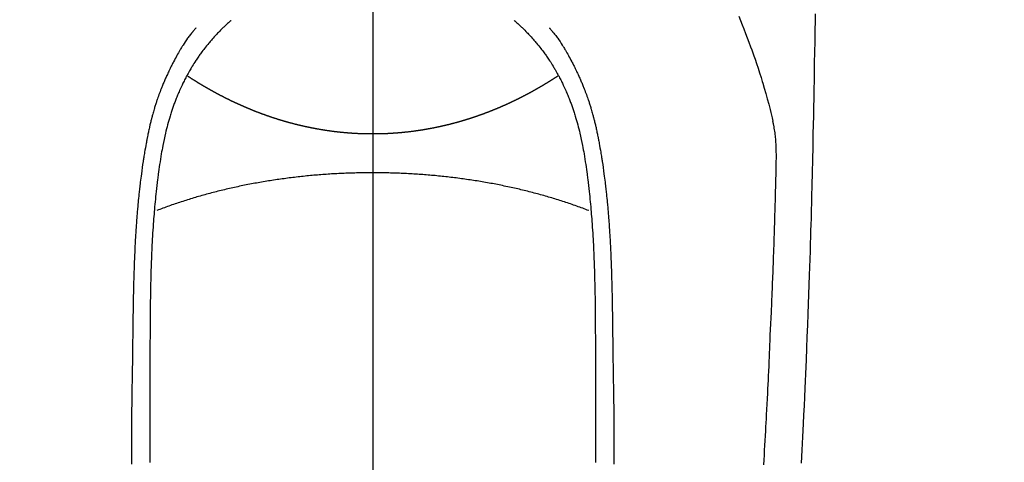
# Model space of a CAD drawing. Extents: x 55896 to 82369, y -11033 to -2163.
# Drawn here: x 73482 to 73535, y -4133 to -4109 of the extents above; entities that cross this region are included whole.
import ezdxf

# ---------------------------------------------------------------- set-up
doc = ezdxf.new("R2010")
doc.units = 0
doc.header["$LTSCALE"] = 50
doc.header["$MEASUREMENT"] = 0
doc.linetypes.add('CENTER', pattern=[2, 1.25, -0.25, 0.25, -0.25])
doc.linetypes.add('CENTER2', pattern=[1.125, 0.75, -0.125, 0.125, -0.125])
doc.layers.get('0').update_dxf_attribs({"linetype": 'CONTINUOUS'})
for name, color, linetype in [('150-機器', 8, 'CONTINUOUS'), ('160-文字', 254, 'CONTINUOUS'), ('166-寸法B', 11, 'CONTINUOUS')]:
    doc.layers.add(name, color=color, linetype=linetype)
doc.styles.add('KH001', font='txt')
doc.dimstyles.new('KH1xx030', dxfattribs={"dimscale": 30, "dimtxt": 2, "dimasz": 0.6, "dimexe": 0.3, "dimexo": 1.2, "dimgap": 0.5, "dimtad": 3, "dimdec": 1, "dimdsep": 46, "dimlunit": 6, "dimtxsty": 'KH001', "dimblk": 'DOT', "dimcen": 1, "dimdle": 1, "dimclrd": 256, "dimclre": 256, "dimclrt": 256, "dimadec": 0, "dimazin": 0, "dimtfac": 1, "dimtdec": 1, "dimtix": 1, "dimtmove": 2, "dimatfit": 3, "dimldrblk": 'CLOSEDBLANK', "dimfxl": 1, "dimtolj": 1, "dimtzin": 0, "dimlwd": -1, "dimlwe": -1, "dimarcsym": 0})

# ---------------------------------------------------------------- blocks, each defined once
blk = doc.blocks.new('F402_H')
at = {"layer": '150-機器', "color": 161, "linetype": 'CENTER2'}
blk.add_line((0, 136.026), (0, -355.416), dxfattribs=at)
at = {"layer": '150-機器', "color": 13, "linetype": 'Continuous'}
for points in [[(23.958, -28.834), (23.952, -29.195), (23.943, -29.768), (23.933, -30.341), (23.924, -30.914), (23.914, -31.486), (23.905, -31.966), (23.897, -32.445), (23.888, -32.925), (23.879, -33.404), (23.87, -33.886), (23.861, -34.367), (23.851, -34.849), (23.841, -35.33), (23.824, -36.034), (23.806, -36.737), (23.789, -37.44), (23.773, -38.144), (23.77, -38.329), (23.766, -38.515), (23.763, -38.7), (23.759, -38.886), (23.754, -39.143), (23.748, -39.401), (23.741, -39.659), (23.734, -39.916), (23.725, -40.253), (23.715, -40.59), (23.705, -40.927), (23.694, -41.265), (23.681, -41.696), (23.667, -42.127), (23.652, -42.559), (23.638, -42.99), (23.619, -43.513), (23.601, -44.037), (23.582, -44.56), (23.563, -45.083), (23.54, -45.706), (23.517, -46.328), (23.493, -46.95), (23.468, -47.572), (23.452, -47.957), (23.435, -48.342), (23.418, -48.728), (23.4, -49.113), (23.378, -49.594), (23.355, -50.076), (23.332, -50.557), (23.308, -51.039), (23.271, -51.752), (23.232, -52.465), (23.193, -53.178)], [(19.818, -28.975), (19.911, -29.202), (20.003, -29.429), (20.093, -29.657), (20.188, -29.897), (20.282, -30.137), (20.374, -30.377), (20.465, -30.618), (20.526, -30.785), (20.587, -30.953), (20.646, -31.121), (20.704, -31.289), (20.789, -31.538), (20.872, -31.788), (20.952, -32.039), (21.031, -32.29), (21.053, -32.365), (21.076, -32.439), (21.098, -32.513), (21.12, -32.588), (21.204, -32.873), (21.286, -33.158), (21.366, -33.444), (21.444, -33.731), (21.484, -33.879), (21.524, -34.029), (21.562, -34.178), (21.598, -34.328), (21.616, -34.404), (21.633, -34.479), (21.65, -34.555), (21.667, -34.631)], [(-7.668, -29.198), (-7.683, -29.211), (-7.699, -29.225), (-7.714, -29.239), (-7.73, -29.253), (-7.75, -29.27), (-7.769, -29.288), (-7.789, -29.306), (-7.809, -29.323), (-7.855, -29.364), (-7.9, -29.406), (-7.944, -29.447), (-7.989, -29.489), (-8.023, -29.521), (-8.057, -29.554), (-8.091, -29.586), (-8.124, -29.619), (-8.182, -29.675), (-8.24, -29.732), (-8.296, -29.79), (-8.353, -29.848), (-8.398, -29.895), (-8.443, -29.942), (-8.488, -29.99), (-8.532, -30.038), (-8.584, -30.093), (-8.635, -30.149), (-8.685, -30.206), (-8.735, -30.263), (-8.771, -30.305), (-8.807, -30.347), (-8.842, -30.389), (-8.877, -30.432), (-8.934, -30.5), (-8.991, -30.57), (-9.047, -30.64), (-9.102, -30.71), (-9.149, -30.772), (-9.197, -30.834), (-9.243, -30.896), (-9.289, -30.959), (-9.322, -31.004), (-9.355, -31.05), (-9.387, -31.095), (-9.419, -31.141), (-9.456, -31.194), (-9.492, -31.247), (-9.528, -31.301), (-9.565, -31.354), (-9.572, -31.365), (-9.579, -31.375), (-9.586, -31.386), (-9.594, -31.397), (-9.639, -31.466), (-9.684, -31.537), (-9.728, -31.607), (-9.771, -31.678), (-9.799, -31.724), (-9.827, -31.771), (-9.854, -31.817), (-9.882, -31.864), (-9.92, -31.93), (-9.959, -31.997), (-9.996, -32.064), (-10.033, -32.132), (-10.048, -32.159), (-10.062, -32.186), (-10.077, -32.214), (-10.091, -32.241), (-10.123, -32.301), (-10.154, -32.361), (-10.185, -32.421), (-10.216, -32.481), (-10.244, -32.537), (-10.271, -32.593), (-10.298, -32.649), (-10.325, -32.706), (-10.358, -32.777), (-10.391, -32.849), (-10.424, -32.921), (-10.456, -32.994), (-10.483, -33.056), (-10.51, -33.119), (-10.537, -33.181), (-10.563, -33.244), (-10.587, -33.301), (-10.61, -33.359), (-10.633, -33.416), (-10.656, -33.473), (-10.678, -33.53), (-10.699, -33.587), (-10.72, -33.644), (-10.741, -33.701), (-10.76, -33.753), (-10.779, -33.806), (-10.798, -33.859), (-10.816, -33.911), (-10.834, -33.964), (-10.852, -34.016), (-10.87, -34.068), (-10.887, -34.121), (-10.908, -34.186), (-10.93, -34.252), (-10.95, -34.318), (-10.971, -34.384), (-11.006, -34.5), (-11.04, -34.615), (-11.072, -34.731), (-11.104, -34.848), (-11.135, -34.962), (-11.164, -35.076), (-11.193, -35.19), (-11.22, -35.305), (-11.259, -35.471), (-11.295, -35.639), (-11.33, -35.806), (-11.364, -35.974), (-11.385, -36.088), (-11.406, -36.202), (-11.427, -36.316), (-11.446, -36.43), (-11.47, -36.573), (-11.493, -36.716), (-11.515, -36.859), (-11.536, -37.002), (-11.555, -37.133), (-11.574, -37.264), (-11.592, -37.395), (-11.61, -37.527), (-11.619, -37.599), (-11.629, -37.672), (-11.638, -37.744), (-11.647, -37.817), (-11.667, -37.979), (-11.686, -38.141), (-11.705, -38.302), (-11.724, -38.464), (-11.739, -38.601), (-11.753, -38.738), (-11.767, -38.875), (-11.781, -39.012), (-11.794, -39.15), (-11.806, -39.289), (-11.819, -39.428), (-11.83, -39.566), (-11.841, -39.691), (-11.85, -39.815), (-11.86, -39.94), (-11.869, -40.064), (-11.881, -40.226), (-11.893, -40.387), (-11.904, -40.549), (-11.914, -40.71), (-11.924, -40.872), (-11.933, -41.034), (-11.942, -41.196), (-11.95, -41.358), (-11.955, -41.459), (-11.96, -41.561), (-11.965, -41.663), (-11.97, -41.765), (-11.977, -41.933), (-11.984, -42.101), (-11.99, -42.269), (-11.996, -42.437), (-12, -42.569), (-12.005, -42.701), (-12.009, -42.833), (-12.013, -42.965), (-12.02, -43.222), (-12.026, -43.478), (-12.031, -43.734), (-12.036, -43.991), (-12.039, -44.195), (-12.042, -44.399), (-12.045, -44.603), (-12.048, -44.807), (-12.049, -44.959), (-12.051, -45.111), (-12.052, -45.262), (-12.053, -45.414), (-12.054, -45.633), (-12.055, -45.853), (-12.056, -46.073), (-12.057, -46.292), (-12.057, -46.412), (-12.058, -46.531), (-12.058, -46.65), (-12.059, -46.769), (-12.059, -46.867), (-12.059, -46.966), (-12.059, -47.064), (-12.059, -47.162), (-12.059, -47.291), (-12.059, -47.421), (-12.059, -47.55), (-12.06, -47.679), (-12.06, -47.871), (-12.061, -48.062), (-12.061, -48.254), (-12.062, -48.446), (-12.062, -48.488), (-12.062, -48.531), (-12.062, -48.573), (-12.062, -48.615), (-12.062, -48.882), (-12.064, -49.149), (-12.066, -49.416), (-12.069, -49.684), (-12.07, -49.828), (-12.071, -49.973), (-12.072, -50.117), (-12.072, -50.262), (-12.073, -50.418), (-12.073, -50.573), (-12.073, -50.729), (-12.073, -50.884), (-12.074, -51.027), (-12.074, -51.17), (-12.074, -51.312), (-12.073, -51.455), (-12.073, -51.587), (-12.073, -51.72), (-12.072, -51.852), (-12.071, -51.984), (-12.071, -52.093), (-12.07, -52.202), (-12.069, -52.311), (-12.068, -52.419), (-12.067, -52.597), (-12.066, -52.775), (-12.064, -52.953), (-12.062, -53.131)], [(7.666, -29.198), (7.682, -29.211), (7.697, -29.225), (7.713, -29.239), (7.728, -29.252), (7.748, -29.27), (7.768, -29.288), (7.788, -29.305), (7.808, -29.323), (7.853, -29.364), (7.898, -29.405), (7.943, -29.447), (7.987, -29.489), (8.022, -29.521), (8.056, -29.553), (8.089, -29.586), (8.123, -29.618), (8.181, -29.675), (8.238, -29.732), (8.295, -29.79), (8.351, -29.848), (8.397, -29.895), (8.442, -29.942), (8.487, -29.99), (8.531, -30.037), (8.582, -30.093), (8.633, -30.149), (8.684, -30.206), (8.733, -30.263), (8.769, -30.305), (8.805, -30.347), (8.841, -30.389), (8.876, -30.431), (8.933, -30.5), (8.989, -30.57), (9.045, -30.639), (9.1, -30.71), (9.148, -30.771), (9.195, -30.833), (9.242, -30.896), (9.288, -30.959), (9.321, -31.004), (9.353, -31.049), (9.386, -31.095), (9.418, -31.14), (9.454, -31.194), (9.491, -31.247), (9.527, -31.3), (9.563, -31.354), (9.571, -31.365), (9.578, -31.375), (9.585, -31.386), (9.592, -31.397), (9.638, -31.466), (9.682, -31.536), (9.726, -31.607), (9.77, -31.678), (9.798, -31.724), (9.825, -31.77), (9.853, -31.817), (9.88, -31.863), (9.919, -31.93), (9.957, -31.997), (9.995, -32.064), (10.032, -32.132), (10.047, -32.159), (10.061, -32.186), (10.075, -32.213), (10.09, -32.24), (10.121, -32.3), (10.153, -32.36), (10.184, -32.42), (10.215, -32.481), (10.242, -32.537), (10.27, -32.593), (10.297, -32.649), (10.323, -32.705), (10.357, -32.777), (10.39, -32.849), (10.423, -32.921), (10.455, -32.993), (10.482, -33.056), (10.509, -33.118), (10.535, -33.181), (10.562, -33.244), (10.585, -33.301), (10.609, -33.358), (10.632, -33.416), (10.654, -33.473), (10.676, -33.53), (10.698, -33.587), (10.719, -33.644), (10.74, -33.701), (10.759, -33.753), (10.778, -33.806), (10.797, -33.858), (10.815, -33.911), (10.833, -33.963), (10.851, -34.016), (10.868, -34.068), (10.886, -34.12), (10.907, -34.186), (10.928, -34.252), (10.949, -34.318), (10.97, -34.384), (11.004, -34.499), (11.038, -34.615), (11.071, -34.731), (11.103, -34.848), (11.133, -34.961), (11.163, -35.075), (11.191, -35.19), (11.219, -35.304), (11.257, -35.471), (11.294, -35.638), (11.329, -35.806), (11.362, -35.974), (11.384, -36.087), (11.405, -36.201), (11.426, -36.315), (11.445, -36.429), (11.469, -36.572), (11.492, -36.715), (11.514, -36.859), (11.535, -37.002), (11.554, -37.133), (11.573, -37.264), (11.591, -37.395), (11.609, -37.526), (11.618, -37.599), (11.628, -37.672), (11.637, -37.744), (11.646, -37.817), (11.666, -37.978), (11.685, -38.14), (11.704, -38.302), (11.723, -38.464), (11.737, -38.601), (11.752, -38.738), (11.766, -38.875), (11.779, -39.012), (11.793, -39.15), (11.805, -39.289), (11.817, -39.427), (11.829, -39.566), (11.839, -39.69), (11.849, -39.815), (11.859, -39.939), (11.868, -40.064), (11.88, -40.225), (11.892, -40.387), (11.903, -40.548), (11.913, -40.71), (11.923, -40.872), (11.932, -41.034), (11.941, -41.195), (11.949, -41.357), (11.954, -41.459), (11.959, -41.561), (11.964, -41.662), (11.969, -41.764), (11.976, -41.932), (11.983, -42.1), (11.989, -42.268), (11.995, -42.436), (11.999, -42.569), (12.004, -42.701), (12.008, -42.833), (12.012, -42.965), (12.019, -43.221), (12.025, -43.478), (12.03, -43.734), (12.035, -43.99), (12.038, -44.194), (12.041, -44.399), (12.044, -44.603), (12.047, -44.807), (12.048, -44.959), (12.05, -45.11), (12.051, -45.262), (12.052, -45.414), (12.053, -45.633), (12.054, -45.853), (12.055, -46.073), (12.056, -46.292), (12.056, -46.411), (12.057, -46.531), (12.057, -46.65), (12.058, -46.769), (12.058, -46.867), (12.058, -46.965), (12.058, -47.064), (12.058, -47.162), (12.058, -47.291), (12.058, -47.42), (12.058, -47.549), (12.059, -47.679), (12.059, -47.87), (12.06, -48.062), (12.06, -48.254), (12.061, -48.445), (12.061, -48.488), (12.061, -48.53), (12.061, -48.573), (12.061, -48.615), (12.061, -48.882), (12.063, -49.149), (12.065, -49.416), (12.068, -49.683), (12.069, -49.828), (12.07, -49.972), (12.071, -50.117), (12.072, -50.262), (12.072, -50.417), (12.072, -50.573), (12.073, -50.728), (12.073, -50.884), (12.073, -51.027), (12.073, -51.169), (12.073, -51.312), (12.073, -51.454), (12.072, -51.587), (12.072, -51.719), (12.071, -51.852), (12.071, -51.984), (12.07, -52.093), (12.069, -52.202), (12.068, -52.31), (12.068, -52.419), (12.066, -52.597), (12.065, -52.775), (12.063, -52.953), (12.062, -53.131)], [(-9.571, -29.603), (-9.582, -29.615), (-9.593, -29.628), (-9.604, -29.641), (-9.616, -29.654), (-9.634, -29.675), (-9.652, -29.697), (-9.67, -29.719), (-9.688, -29.74), (-9.703, -29.758), (-9.717, -29.775), (-9.731, -29.792), (-9.745, -29.809), (-9.779, -29.85), (-9.812, -29.892), (-9.845, -29.934), (-9.878, -29.976), (-9.914, -30.023), (-9.95, -30.07), (-9.985, -30.117), (-10.02, -30.165), (-10.085, -30.256), (-10.148, -30.348), (-10.209, -30.44), (-10.27, -30.533), (-10.284, -30.556), (-10.298, -30.578), (-10.313, -30.6), (-10.327, -30.623), (-10.356, -30.671), (-10.384, -30.718), (-10.412, -30.766), (-10.44, -30.815), (-10.481, -30.886), (-10.522, -30.957), (-10.563, -31.028), (-10.603, -31.1), (-10.649, -31.183), (-10.695, -31.267), (-10.74, -31.351), (-10.784, -31.436), (-10.809, -31.484), (-10.834, -31.531), (-10.859, -31.579), (-10.883, -31.627), (-10.904, -31.669), (-10.925, -31.711), (-10.946, -31.753), (-10.967, -31.795), (-10.985, -31.831), (-11.002, -31.867), (-11.019, -31.903), (-11.037, -31.94), (-11.064, -31.999), (-11.092, -32.058), (-11.119, -32.118), (-11.146, -32.177), (-11.151, -32.188), (-11.156, -32.198), (-11.161, -32.209), (-11.166, -32.22), (-11.189, -32.268), (-11.21, -32.317), (-11.232, -32.366), (-11.253, -32.415), (-11.275, -32.465), (-11.296, -32.514), (-11.317, -32.564), (-11.338, -32.614), (-11.359, -32.665), (-11.38, -32.716), (-11.4, -32.767), (-11.421, -32.818), (-11.453, -32.899), (-11.484, -32.98), (-11.516, -33.061), (-11.546, -33.142), (-11.574, -33.216), (-11.601, -33.291), (-11.627, -33.365), (-11.653, -33.44), (-11.668, -33.485), (-11.684, -33.53), (-11.699, -33.575), (-11.714, -33.62), (-11.73, -33.668), (-11.745, -33.716), (-11.761, -33.764), (-11.776, -33.812), (-11.791, -33.861), (-11.806, -33.911), (-11.821, -33.961), (-11.836, -34.011), (-11.855, -34.076), (-11.873, -34.142), (-11.892, -34.207), (-11.91, -34.272), (-11.922, -34.316), (-11.934, -34.359), (-11.946, -34.403), (-11.957, -34.446), (-11.966, -34.479), (-11.975, -34.512), (-11.983, -34.545), (-11.992, -34.579), (-12.006, -34.635), (-12.02, -34.692), (-12.034, -34.748), (-12.048, -34.805), (-12.059, -34.853), (-12.071, -34.901), (-12.082, -34.949), (-12.093, -34.996), (-12.107, -35.059), (-12.121, -35.122), (-12.134, -35.185), (-12.148, -35.248), (-12.16, -35.305), (-12.171, -35.362), (-12.183, -35.419), (-12.195, -35.476), (-12.202, -35.514), (-12.21, -35.552), (-12.217, -35.591), (-12.224, -35.629), (-12.235, -35.686), (-12.246, -35.743), (-12.256, -35.801), (-12.266, -35.858), (-12.288, -35.978), (-12.309, -36.098), (-12.33, -36.218), (-12.35, -36.338), (-12.362, -36.41), (-12.374, -36.481), (-12.385, -36.553), (-12.397, -36.625), (-12.405, -36.676), (-12.413, -36.727), (-12.421, -36.778), (-12.429, -36.829), (-12.455, -36.998), (-12.479, -37.168), (-12.503, -37.339), (-12.527, -37.509), (-12.542, -37.622), (-12.556, -37.736), (-12.571, -37.849), (-12.584, -37.963), (-12.594, -38.046), (-12.604, -38.13), (-12.614, -38.213), (-12.623, -38.297), (-12.631, -38.369), (-12.64, -38.441), (-12.647, -38.513), (-12.655, -38.585), (-12.668, -38.705), (-12.68, -38.825), (-12.692, -38.945), (-12.703, -39.065), (-12.711, -39.143), (-12.718, -39.222), (-12.725, -39.3), (-12.732, -39.379), (-12.738, -39.45), (-12.744, -39.521), (-12.75, -39.593), (-12.756, -39.664), (-12.765, -39.778), (-12.774, -39.892), (-12.783, -40.006), (-12.792, -40.12), (-12.797, -40.192), (-12.802, -40.263), (-12.807, -40.335), (-12.812, -40.407), (-12.821, -40.544), (-12.829, -40.681), (-12.838, -40.818), (-12.846, -40.955), (-12.852, -41.069), (-12.858, -41.183), (-12.865, -41.297), (-12.871, -41.41), (-12.877, -41.531), (-12.882, -41.651), (-12.888, -41.771), (-12.894, -41.891), (-12.897, -41.976), (-12.901, -42.06), (-12.904, -42.145), (-12.907, -42.229), (-12.912, -42.347), (-12.916, -42.466), (-12.92, -42.584), (-12.924, -42.702), (-12.927, -42.78), (-12.93, -42.858), (-12.932, -42.935), (-12.934, -43.013), (-12.937, -43.091), (-12.939, -43.169), (-12.941, -43.247), (-12.943, -43.325), (-12.945, -43.385), (-12.946, -43.445), (-12.948, -43.505), (-12.949, -43.565), (-12.951, -43.612), (-12.952, -43.66), (-12.953, -43.707), (-12.954, -43.754), (-12.956, -43.833), (-12.958, -43.911), (-12.96, -43.989), (-12.961, -44.067), (-12.962, -44.115), (-12.963, -44.162), (-12.964, -44.21), (-12.965, -44.257), (-12.967, -44.328), (-12.968, -44.399), (-12.969, -44.47), (-12.97, -44.541), (-12.972, -44.662), (-12.974, -44.783), (-12.976, -44.903), (-12.978, -45.024), (-12.98, -45.12), (-12.981, -45.216), (-12.983, -45.312), (-12.984, -45.408), (-12.985, -45.503), (-12.987, -45.599), (-12.988, -45.694), (-12.989, -45.79), (-12.99, -45.868), (-12.991, -45.947), (-12.992, -46.025), (-12.993, -46.104), (-12.994, -46.158), (-12.994, -46.212), (-12.995, -46.266), (-12.995, -46.32), (-12.996, -46.398), (-12.997, -46.475), (-12.998, -46.552), (-12.999, -46.63), (-13.002, -46.857), (-13.005, -47.084), (-13.008, -47.311), (-13.011, -47.538), (-13.012, -47.6), (-13.013, -47.661), (-13.013, -47.723), (-13.014, -47.785), (-13.017, -47.988), (-13.02, -48.191), (-13.024, -48.394), (-13.028, -48.597), (-13.031, -48.786), (-13.035, -48.974), (-13.038, -49.162), (-13.041, -49.35), (-13.043, -49.494), (-13.045, -49.638), (-13.047, -49.781), (-13.049, -49.925), (-13.05, -50.008), (-13.05, -50.091), (-13.051, -50.175), (-13.052, -50.258), (-13.054, -50.451), (-13.056, -50.644), (-13.058, -50.838), (-13.059, -51.031), (-13.059, -51.115), (-13.059, -51.199), (-13.06, -51.282), (-13.06, -51.366), (-13.06, -51.511), (-13.061, -51.655), (-13.062, -51.8), (-13.062, -51.945), (-13.062, -52.074), (-13.062, -52.204), (-13.061, -52.333), (-13.061, -52.463), (-13.06, -52.654), (-13.06, -52.845), (-13.059, -53.036), (-13.058, -53.227)], [(9.569, -29.602), (9.581, -29.615), (9.592, -29.628), (9.603, -29.641), (9.614, -29.653), (9.633, -29.675), (9.651, -29.697), (9.669, -29.718), (9.687, -29.74), (9.701, -29.757), (9.715, -29.774), (9.73, -29.792), (9.744, -29.809), (9.777, -29.85), (9.811, -29.892), (9.844, -29.934), (9.876, -29.975), (9.913, -30.022), (9.949, -30.07), (9.984, -30.117), (10.019, -30.165), (10.083, -30.256), (10.146, -30.347), (10.208, -30.44), (10.268, -30.533), (10.283, -30.555), (10.297, -30.578), (10.311, -30.6), (10.325, -30.623), (10.354, -30.67), (10.383, -30.718), (10.411, -30.766), (10.439, -30.814), (10.48, -30.885), (10.521, -30.957), (10.561, -31.028), (10.602, -31.1), (10.648, -31.183), (10.693, -31.267), (10.738, -31.351), (10.783, -31.436), (10.808, -31.483), (10.833, -31.531), (10.857, -31.579), (10.882, -31.627), (10.903, -31.669), (10.924, -31.711), (10.945, -31.753), (10.966, -31.795), (10.983, -31.831), (11.001, -31.867), (11.018, -31.903), (11.035, -31.939), (11.063, -31.999), (11.09, -32.058), (11.118, -32.117), (11.145, -32.177), (11.15, -32.187), (11.155, -32.198), (11.16, -32.209), (11.165, -32.22), (11.187, -32.268), (11.209, -32.317), (11.23, -32.366), (11.252, -32.415), (11.273, -32.465), (11.295, -32.514), (11.316, -32.564), (11.337, -32.613), (11.358, -32.664), (11.378, -32.716), (11.399, -32.767), (11.419, -32.818), (11.451, -32.899), (11.483, -32.98), (11.514, -33.061), (11.545, -33.142), (11.572, -33.216), (11.599, -33.29), (11.626, -33.365), (11.652, -33.439), (11.667, -33.484), (11.682, -33.529), (11.698, -33.575), (11.713, -33.62), (11.728, -33.668), (11.744, -33.715), (11.759, -33.763), (11.774, -33.811), (11.79, -33.861), (11.805, -33.911), (11.82, -33.961), (11.834, -34.011), (11.853, -34.076), (11.872, -34.141), (11.891, -34.207), (11.909, -34.272), (11.921, -34.315), (11.933, -34.359), (11.944, -34.402), (11.956, -34.446), (11.965, -34.479), (11.974, -34.512), (11.982, -34.545), (11.991, -34.578), (12.005, -34.635), (12.019, -34.691), (12.033, -34.748), (12.047, -34.805), (12.058, -34.852), (12.069, -34.9), (12.081, -34.948), (12.092, -34.996), (12.106, -35.059), (12.119, -35.122), (12.133, -35.185), (12.146, -35.247), (12.158, -35.305), (12.17, -35.362), (12.182, -35.419), (12.193, -35.476), (12.201, -35.514), (12.208, -35.552), (12.216, -35.59), (12.223, -35.628), (12.234, -35.686), (12.244, -35.743), (12.255, -35.8), (12.265, -35.858), (12.286, -35.978), (12.308, -36.098), (12.328, -36.218), (12.349, -36.338), (12.361, -36.409), (12.373, -36.481), (12.384, -36.553), (12.396, -36.625), (12.404, -36.676), (12.412, -36.727), (12.42, -36.777), (12.428, -36.828), (12.453, -36.998), (12.478, -37.168), (12.502, -37.338), (12.525, -37.508), (12.54, -37.622), (12.555, -37.735), (12.569, -37.849), (12.583, -37.962), (12.593, -38.046), (12.603, -38.129), (12.613, -38.213), (12.622, -38.296), (12.63, -38.368), (12.638, -38.44), (12.646, -38.513), (12.654, -38.585), (12.667, -38.705), (12.679, -38.824), (12.69, -38.944), (12.702, -39.064), (12.709, -39.143), (12.717, -39.221), (12.724, -39.3), (12.731, -39.379), (12.737, -39.45), (12.743, -39.521), (12.749, -39.592), (12.755, -39.664), (12.764, -39.778), (12.773, -39.892), (12.782, -40.006), (12.791, -40.12), (12.796, -40.191), (12.801, -40.263), (12.806, -40.335), (12.811, -40.407), (12.82, -40.544), (12.828, -40.681), (12.837, -40.817), (12.845, -40.954), (12.851, -41.068), (12.857, -41.182), (12.864, -41.296), (12.869, -41.41), (12.876, -41.53), (12.881, -41.65), (12.887, -41.771), (12.892, -41.891), (12.896, -41.975), (12.9, -42.06), (12.903, -42.144), (12.906, -42.229), (12.911, -42.347), (12.915, -42.465), (12.919, -42.584), (12.923, -42.702), (12.926, -42.78), (12.928, -42.857), (12.931, -42.935), (12.933, -43.013), (12.936, -43.091), (12.938, -43.169), (12.94, -43.247), (12.942, -43.325), (12.944, -43.385), (12.945, -43.445), (12.947, -43.505), (12.948, -43.564), (12.95, -43.612), (12.951, -43.659), (12.952, -43.707), (12.953, -43.754), (12.955, -43.832), (12.957, -43.911), (12.959, -43.989), (12.96, -44.067), (12.961, -44.114), (12.962, -44.162), (12.963, -44.209), (12.964, -44.257), (12.966, -44.328), (12.967, -44.399), (12.968, -44.47), (12.969, -44.541), (12.971, -44.662), (12.973, -44.782), (12.975, -44.903), (12.977, -45.024), (12.979, -45.12), (12.98, -45.216), (12.982, -45.312), (12.983, -45.408), (12.984, -45.503), (12.986, -45.599), (12.987, -45.694), (12.988, -45.79), (12.989, -45.868), (12.99, -45.947), (12.991, -46.025), (12.992, -46.104), (12.993, -46.158), (12.993, -46.212), (12.994, -46.266), (12.994, -46.32), (12.995, -46.397), (12.996, -46.475), (12.997, -46.552), (12.998, -46.629), (13.001, -46.856), (13.004, -47.084), (13.007, -47.311), (13.01, -47.538), (13.011, -47.599), (13.012, -47.661), (13.012, -47.723), (13.013, -47.784), (13.016, -47.987), (13.02, -48.191), (13.023, -48.394), (13.027, -48.597), (13.03, -48.785), (13.034, -48.974), (13.037, -49.162), (13.04, -49.35), (13.042, -49.494), (13.044, -49.637), (13.046, -49.781), (13.048, -49.925), (13.049, -50.008), (13.05, -50.091), (13.05, -50.174), (13.051, -50.258), (13.053, -50.451), (13.055, -50.644), (13.057, -50.837), (13.058, -51.031), (13.058, -51.114), (13.059, -51.198), (13.059, -51.282), (13.059, -51.366), (13.06, -51.51), (13.06, -51.655), (13.061, -51.8), (13.061, -51.944), (13.061, -52.074), (13.061, -52.204), (13.06, -52.333), (13.06, -52.463), (13.059, -52.654), (13.059, -52.845), (13.058, -53.036), (13.057, -53.227)], [(0, -35.347), (-0.024, -35.347), (-0.048, -35.347), (-0.073, -35.347), (-0.097, -35.347), (-0.121, -35.347), (-0.146, -35.347), (-0.17, -35.347), (-0.194, -35.346), (-0.218, -35.346), (-0.243, -35.346), (-0.267, -35.345), (-0.291, -35.345), (-0.315, -35.344), (-0.338, -35.344), (-0.363, -35.344), (-0.387, -35.343), (-0.411, -35.342), (-0.435, -35.342), (-0.459, -35.341), (-0.483, -35.34), (-0.507, -35.34), (-0.531, -35.339), (-0.555, -35.338), (-0.579, -35.337), (-0.603, -35.337), (-0.627, -35.336), (-0.651, -35.335), (-0.675, -35.334), (-0.699, -35.333), (-0.722, -35.332), (-0.746, -35.331), (-0.77, -35.33), (-0.794, -35.329), (-0.818, -35.327), (-0.842, -35.326), (-0.866, -35.325), (-0.89, -35.324), (-0.913, -35.323), (-0.937, -35.321), (-0.961, -35.32), (-0.985, -35.319), (-1.009, -35.317), (-1.032, -35.316), (-1.056, -35.314), (-1.079, -35.313), (-1.103, -35.311), (-1.126, -35.31), (-1.15, -35.308), (-1.174, -35.306), (-1.197, -35.305), (-1.221, -35.303), (-1.245, -35.301), (-1.268, -35.299), (-1.292, -35.298), (-1.316, -35.296), (-1.339, -35.294), (-1.363, -35.292), (-1.386, -35.29), (-1.41, -35.288), (-1.434, -35.286), (-1.456, -35.284), (-1.48, -35.282), (-1.503, -35.28), (-1.527, -35.278), (-1.55, -35.276), (-1.574, -35.273), (-1.597, -35.271), (-1.621, -35.269), (-1.644, -35.267), (-1.667, -35.264), (-1.691, -35.262), (-1.714, -35.26), (-1.738, -35.257), (-1.761, -35.255), (-1.784, -35.252), (-1.808, -35.25), (-1.831, -35.247), (-1.853, -35.246), (-1.877, -35.243), (-1.9, -35.24), (-1.923, -35.238), (-1.947, -35.235), (-1.97, -35.232), (-1.993, -35.23), (-2.016, -35.227), (-2.039, -35.224), (-2.063, -35.221), (-2.086, -35.218), (-2.109, -35.215), (-2.132, -35.212), (-2.155, -35.209), (-2.179, -35.206), (-2.202, -35.203), (-2.224, -35.2), (-2.247, -35.197), (-2.27, -35.194), (-2.293, -35.191), (-2.316, -35.188), (-2.339, -35.184), (-2.362, -35.181), (-2.385, -35.178), (-2.408, -35.175), (-2.431, -35.171), (-2.454, -35.168), (-2.477, -35.165), (-2.5, -35.161), (-2.523, -35.158), (-2.546, -35.154), (-2.569, -35.151), (-2.591, -35.147), (-2.614, -35.144), (-2.637, -35.14), (-2.66, -35.136), (-2.683, -35.133), (-2.706, -35.129), (-2.728, -35.125), (-2.751, -35.121), (-2.774, -35.118), (-2.797, -35.114), (-2.82, -35.11), (-2.842, -35.106), (-2.865, -35.102), (-2.888, -35.098), (-2.911, -35.094), (-2.934, -35.09), (-2.956, -35.086), (-2.978, -35.082), (-3.001, -35.078), (-3.023, -35.074), (-3.046, -35.07), (-3.069, -35.066), (-3.091, -35.062), (-3.114, -35.057), (-3.137, -35.053), (-3.159, -35.049), (-3.182, -35.045), (-3.205, -35.04), (-3.227, -35.036), (-3.25, -35.031), (-3.272, -35.027), (-3.295, -35.023), (-3.317, -35.018), (-3.34, -35.014), (-3.361, -35.009), (-3.384, -35.004), (-3.406, -35), (-3.429, -34.995), (-3.451, -34.991), (-3.474, -34.986), (-3.496, -34.981), (-3.519, -34.976), (-3.541, -34.972), (-3.564, -34.967), (-3.586, -34.962), (-3.608, -34.957), (-3.631, -34.952), (-3.653, -34.947), (-3.675, -34.942), (-3.697, -34.938), (-3.718, -34.933), (-3.741, -34.928), (-3.763, -34.923), (-3.785, -34.918), (-3.807, -34.912), (-3.829, -34.907), (-3.851, -34.902), (-3.873, -34.897), (-3.895, -34.892), (-3.917, -34.887), (-3.939, -34.882), (-3.96, -34.876), (-3.982, -34.871), (-4.004, -34.867), (-4.026, -34.862), (-4.047, -34.856), (-4.069, -34.851), (-4.091, -34.846), (-4.111, -34.84), (-4.133, -34.835), (-4.155, -34.83), (-4.176, -34.824), (-4.198, -34.819), (-4.219, -34.813), (-4.24, -34.808), (-4.262, -34.802), (-4.283, -34.797), (-4.305, -34.791), (-4.326, -34.786), (-4.347, -34.78), (-4.368, -34.774), (-4.39, -34.769), (-4.411, -34.763), (-4.432, -34.757), (-4.453, -34.752), (-4.473, -34.746), (-4.494, -34.74), (-4.516, -34.734), (-4.537, -34.729), (-4.558, -34.723), (-4.579, -34.717), (-4.6, -34.711), (-4.62, -34.705), (-4.641, -34.7), (-4.662, -34.694), (-4.683, -34.688), (-4.704, -34.682), (-4.725, -34.676), (-4.745, -34.67), (-4.766, -34.664), (-4.787, -34.658), (-4.808, -34.652), (-4.828, -34.646), (-4.848, -34.64), (-4.869, -34.634), (-4.889, -34.627), (-4.91, -34.621), (-4.93, -34.615), (-4.951, -34.609), (-4.971, -34.603), (-4.992, -34.597), (-5.012, -34.59), (-5.032, -34.584), (-5.053, -34.578), (-5.073, -34.572), (-5.093, -34.565), (-5.114, -34.559), (-5.134, -34.553), (-5.154, -34.546), (-5.174, -34.54), (-5.195, -34.534), (-5.215, -34.527), (-5.234, -34.521), (-5.254, -34.514), (-5.274, -34.508), (-5.294, -34.501), (-5.314, -34.495), (-5.334, -34.489), (-5.354, -34.483), (-5.374, -34.476), (-5.394, -34.47), (-5.414, -34.463), (-5.434, -34.456), (-5.454, -34.45), (-5.474, -34.443), (-5.494, -34.437), (-5.513, -34.43), (-5.533, -34.423), (-5.553, -34.417), (-5.573, -34.41), (-5.592, -34.403), (-5.611, -34.396), (-5.631, -34.39), (-5.65, -34.383), (-5.67, -34.376), (-5.69, -34.369), (-5.709, -34.362), (-5.729, -34.355), (-5.748, -34.349), (-5.768, -34.342), (-5.787, -34.335), (-5.807, -34.328), (-5.826, -34.321), (-5.845, -34.314), (-5.865, -34.307), (-5.884, -34.3), (-5.904, -34.293), (-5.923, -34.286), (-5.942, -34.279), (-5.961, -34.272), (-5.98, -34.265), (-5.999, -34.258), (-6.018, -34.251), (-6.037, -34.244), (-6.056, -34.236), (-6.075, -34.229), (-6.095, -34.222), (-6.114, -34.215), (-6.133, -34.208), (-6.152, -34.201), (-6.171, -34.193), (-6.19, -34.186), (-6.209, -34.179), (-6.228, -34.172), (-6.247, -34.164), (-6.266, -34.157), (-6.284, -34.15), (-6.303, -34.142), (-6.322, -34.135), (-6.341, -34.128), (-6.359, -34.12), (-6.378, -34.114), (-6.396, -34.106), (-6.415, -34.099), (-6.434, -34.091), (-6.453, -34.084), (-6.471, -34.077), (-6.49, -34.069), (-6.509, -34.062), (-6.527, -34.054), (-6.546, -34.047), (-6.564, -34.039), (-6.583, -34.031), (-6.601, -34.024), (-6.62, -34.016), (-6.638, -34.009), (-6.657, -34.001), (-6.675, -33.993), (-6.694, -33.986), (-6.712, -33.978), (-6.731, -33.97), (-6.748, -33.963), (-6.766, -33.955), (-6.785, -33.947), (-6.803, -33.94), (-6.821, -33.932), (-6.839, -33.924), (-6.858, -33.916), (-6.876, -33.909), (-6.894, -33.901), (-6.912, -33.893), (-6.93, -33.885), (-6.949, -33.877), (-6.967, -33.869), (-6.985, -33.862), (-7.003, -33.854), (-7.021, -33.846), (-7.039, -33.838), (-7.057, -33.83), (-7.075, -33.822), (-7.093, -33.814), (-7.11, -33.806), (-7.128, -33.798), (-7.146, -33.79), (-7.164, -33.782), (-7.182, -33.774), (-7.2, -33.766), (-7.218, -33.758), (-7.235, -33.75), (-7.253, -33.742), (-7.271, -33.735), (-7.289, -33.727), (-7.307, -33.719), (-7.324, -33.71), (-7.342, -33.702), (-7.36, -33.694), (-7.378, -33.686), (-7.395, -33.678), (-7.413, -33.67), (-7.431, -33.661), (-7.448, -33.653), (-7.466, -33.645), (-7.483, -33.637), (-7.5, -33.628), (-7.518, -33.62), (-7.535, -33.612), (-7.553, -33.604), (-7.57, -33.595), (-7.588, -33.587), (-7.605, -33.579), (-7.623, -33.57), (-7.64, -33.562), (-7.657, -33.554), (-7.675, -33.545), (-7.692, -33.537), (-7.71, -33.528), (-7.727, -33.52), (-7.744, -33.511), (-7.761, -33.503), (-7.779, -33.495), (-7.796, -33.486), (-7.813, -33.478), (-7.83, -33.469), (-7.848, -33.461), (-7.864, -33.452), (-7.881, -33.444), (-7.898, -33.435), (-7.915, -33.427), (-7.932, -33.418), (-7.949, -33.409), (-7.967, -33.401), (-7.984, -33.392), (-8.001, -33.384), (-8.018, -33.375), (-8.035, -33.366), (-8.052, -33.359), (-8.069, -33.35), (-8.085, -33.342), (-8.102, -33.333), (-8.119, -33.324), (-8.136, -33.316), (-8.153, -33.307), (-8.17, -33.298), (-8.187, -33.289), (-8.203, -33.281), (-8.22, -33.272), (-8.237, -33.263), (-8.253, -33.254), (-8.269, -33.246), (-8.286, -33.237), (-8.303, -33.228), (-8.319, -33.219), (-8.336, -33.211), (-8.353, -33.202), (-8.369, -33.193), (-8.386, -33.184), (-8.402, -33.175), (-8.419, -33.166), (-8.435, -33.158), (-8.452, -33.149), (-8.468, -33.14), (-8.485, -33.131), (-8.501, -33.122), (-8.518, -33.113), (-8.534, -33.104), (-8.55, -33.095), (-8.567, -33.086), (-8.583, -33.078), (-8.599, -33.069), (-8.616, -33.06), (-8.631, -33.051), (-8.647, -33.042), (-8.664, -33.033), (-8.68, -33.024), (-8.696, -33.015), (-8.712, -33.006), (-8.728, -32.997), (-8.744, -32.988), (-8.76, -32.98), (-8.777, -32.971), (-8.793, -32.962), (-8.809, -32.953), (-8.825, -32.944), (-8.841, -32.935), (-8.857, -32.926), (-8.873, -32.916), (-8.889, -32.907), (-8.904, -32.898), (-8.92, -32.889), (-8.936, -32.88), (-8.952, -32.871), (-8.968, -32.862), (-8.984, -32.853), (-8.999, -32.844), (-9.014, -32.835), (-9.03, -32.825), (-9.046, -32.816), (-9.061, -32.807), (-9.077, -32.798), (-9.093, -32.789), (-9.109, -32.78), (-9.124, -32.771), (-9.14, -32.761), (-9.155, -32.752), (-9.171, -32.743), (-9.186, -32.734), (-9.202, -32.725), (-9.218, -32.715), (-9.233, -32.706), (-9.249, -32.697), (-9.264, -32.688), (-9.279, -32.678), (-9.295, -32.669), (-9.31, -32.66), (-9.326, -32.651), (-9.341, -32.641), (-9.356, -32.632), (-9.371, -32.623), (-9.386, -32.614), (-9.401, -32.605), (-9.417, -32.596), (-9.432, -32.587), (-9.447, -32.577), (-9.462, -32.568), (-9.478, -32.559), (-9.493, -32.549), (-9.508, -32.54), (-9.523, -32.531), (-9.538, -32.521), (-9.553, -32.512), (-9.568, -32.502), (-9.584, -32.493), (-9.599, -32.484), (-9.614, -32.474), (-9.629, -32.465), (-9.644, -32.456), (-9.659, -32.446), (-9.674, -32.437), (-9.689, -32.427), (-9.704, -32.418), (-9.718, -32.408), (-9.733, -32.399), (-9.748, -32.39), (-9.762, -32.38), (-9.777, -32.371), (-9.792, -32.361), (-9.807, -32.352), (-9.821, -32.342), (-9.836, -32.333), (-9.851, -32.323), (-9.866, -32.314), (-9.88, -32.304), (-9.895, -32.295), (-9.91, -32.285), (-9.925, -32.276), (-9.939, -32.266), (-9.954, -32.257), (-9.969, -32.247), (-9.983, -32.238), (-9.998, -32.229), (-10.012, -32.219), (-10.027, -32.21)], [(10.033, -32.206), (10.02, -32.214), (10.007, -32.223), (9.994, -32.231), (9.982, -32.238), (9.969, -32.247), (9.956, -32.255), (9.943, -32.264), (9.93, -32.272), (9.917, -32.281), (9.904, -32.289), (9.891, -32.297), (9.878, -32.306), (9.865, -32.314), (9.852, -32.323), (9.84, -32.331), (9.827, -32.339), (9.814, -32.348), (9.801, -32.356), (9.788, -32.364), (9.774, -32.373), (9.761, -32.381), (9.748, -32.389), (9.735, -32.398), (9.722, -32.406), (9.709, -32.414), (9.695, -32.423), (9.682, -32.431), (9.669, -32.439), (9.656, -32.448), (9.643, -32.456), (9.629, -32.464), (9.616, -32.473), (9.603, -32.481), (9.589, -32.489), (9.576, -32.498), (9.563, -32.506), (9.549, -32.514), (9.536, -32.522), (9.523, -32.531), (9.509, -32.539), (9.496, -32.547), (9.482, -32.555), (9.47, -32.564), (9.457, -32.572), (9.443, -32.58), (9.43, -32.588), (9.416, -32.597), (9.403, -32.605), (9.389, -32.612), (9.376, -32.62), (9.362, -32.628), (9.348, -32.637), (9.335, -32.645), (9.321, -32.653), (9.308, -32.661), (9.294, -32.669), (9.28, -32.678), (9.267, -32.686), (9.253, -32.694), (9.239, -32.702), (9.226, -32.71), (9.212, -32.718), (9.198, -32.727), (9.185, -32.735), (9.171, -32.743), (9.157, -32.751), (9.143, -32.759), (9.129, -32.767), (9.116, -32.775), (9.102, -32.783), (9.089, -32.792), (9.075, -32.8), (9.061, -32.808), (9.047, -32.816), (9.033, -32.824), (9.02, -32.832), (9.006, -32.84), (8.992, -32.848), (8.978, -32.856), (8.964, -32.864), (8.95, -32.872), (8.936, -32.88), (8.922, -32.888), (8.908, -32.896), (8.894, -32.904), (8.879, -32.912), (8.865, -32.92), (8.851, -32.928), (8.837, -32.936), (8.823, -32.944), (8.809, -32.952), (8.795, -32.96), (8.781, -32.968), (8.766, -32.976), (8.752, -32.984), (8.738, -32.991), (8.724, -32.999), (8.71, -33.007), (8.696, -33.015), (8.682, -33.023), (8.667, -33.031), (8.653, -33.039), (8.639, -33.047), (8.624, -33.055), (8.61, -33.063), (8.596, -33.071), (8.581, -33.079), (8.567, -33.086), (8.552, -33.094), (8.538, -33.102), (8.523, -33.11), (8.509, -33.118), (8.494, -33.126), (8.48, -33.134), (8.465, -33.141), (8.451, -33.149), (8.436, -33.157), (8.421, -33.165), (8.407, -33.173), (8.392, -33.181), (8.378, -33.188), (8.363, -33.196), (8.348, -33.204), (8.334, -33.212), (8.32, -33.22), (8.305, -33.227), (8.29, -33.235), (8.275, -33.243), (8.261, -33.251), (8.246, -33.258), (8.231, -33.266), (8.216, -33.274), (8.201, -33.282), (8.186, -33.289), (8.172, -33.297), (8.157, -33.305), (8.142, -33.313), (8.127, -33.32), (8.112, -33.328), (8.097, -33.336), (8.082, -33.343), (8.067, -33.351), (8.052, -33.359), (8.037, -33.365), (8.021, -33.373), (8.006, -33.381), (7.991, -33.388), (7.976, -33.396), (7.962, -33.404), (7.947, -33.411), (7.931, -33.419), (7.916, -33.426), (7.901, -33.434), (7.886, -33.442), (7.87, -33.449), (7.855, -33.457), (7.84, -33.464), (7.825, -33.472), (7.809, -33.48), (7.794, -33.487), (7.778, -33.495), (7.763, -33.502), (7.748, -33.51), (7.732, -33.517), (7.717, -33.525), (7.701, -33.532), (7.686, -33.54), (7.67, -33.547), (7.655, -33.555), (7.639, -33.562), (7.624, -33.57), (7.608, -33.577), (7.593, -33.584), (7.578, -33.592), (7.562, -33.599), (7.547, -33.607), (7.531, -33.614), (7.515, -33.622), (7.5, -33.629), (7.484, -33.636), (7.468, -33.644), (7.453, -33.651), (7.437, -33.658), (7.421, -33.666), (7.405, -33.673), (7.39, -33.68), (7.374, -33.688), (7.358, -33.695), (7.342, -33.702), (7.326, -33.709), (7.31, -33.717), (7.295, -33.724), (7.279, -33.731), (7.263, -33.738), (7.247, -33.745), (7.231, -33.752), (7.215, -33.759), (7.2, -33.766), (7.184, -33.773), (7.168, -33.781), (7.152, -33.788), (7.136, -33.795), (7.12, -33.802), (7.104, -33.809), (7.088, -33.816), (7.072, -33.823), (7.056, -33.83), (7.04, -33.837), (7.024, -33.845), (7.007, -33.852), (6.991, -33.859), (6.975, -33.866), (6.959, -33.873), (6.943, -33.88), (6.927, -33.887), (6.91, -33.894), (6.894, -33.901), (6.878, -33.908), (6.862, -33.915), (6.845, -33.922), (6.83, -33.928), (6.814, -33.935), (6.797, -33.942), (6.781, -33.949), (6.765, -33.956), (6.748, -33.963), (6.732, -33.97), (6.715, -33.977), (6.699, -33.983), (6.683, -33.99), (6.666, -33.997), (6.65, -34.004), (6.633, -34.011), (6.617, -34.017), (6.6, -34.024), (6.584, -34.031), (6.567, -34.038), (6.55, -34.045), (6.534, -34.051), (6.517, -34.058), (6.501, -34.065), (6.484, -34.071), (6.467, -34.078), (6.452, -34.085), (6.435, -34.091), (6.418, -34.098), (6.402, -34.105), (6.385, -34.111), (6.368, -34.117), (6.351, -34.123), (6.335, -34.13), (6.318, -34.137), (6.301, -34.143), (6.284, -34.15), (6.267, -34.156), (6.25, -34.163), (6.234, -34.169), (6.217, -34.176), (6.2, -34.182), (6.183, -34.189), (6.166, -34.195), (6.149, -34.202), (6.132, -34.208), (6.115, -34.214), (6.098, -34.221), (6.081, -34.227), (6.065, -34.234), (6.048, -34.24), (6.031, -34.246), (6.014, -34.253), (5.996, -34.259), (5.979, -34.265), (5.962, -34.272), (5.945, -34.278), (5.928, -34.284), (5.91, -34.29), (5.893, -34.297), (5.876, -34.303), (5.859, -34.309), (5.841, -34.315), (5.824, -34.321), (5.807, -34.328), (5.79, -34.334), (5.772, -34.34), (5.755, -34.346), (5.737, -34.352), (5.72, -34.358), (5.704, -34.364), (5.686, -34.371), (5.669, -34.377), (5.651, -34.383), (5.634, -34.389), (5.616, -34.395), (5.599, -34.401), (5.581, -34.407), (5.563, -34.413), (5.546, -34.419), (5.528, -34.425), (5.511, -34.431), (5.493, -34.437), (5.475, -34.443), (5.458, -34.449), (5.44, -34.454), (5.422, -34.46), (5.404, -34.466), (5.387, -34.472), (5.369, -34.478), (5.351, -34.484), (5.333, -34.49), (5.316, -34.494), (5.299, -34.5), (5.281, -34.506), (5.263, -34.512), (5.245, -34.517), (5.227, -34.523), (5.209, -34.529), (5.191, -34.535), (5.173, -34.54), (5.155, -34.546), (5.137, -34.552), (5.119, -34.557), (5.101, -34.563), (5.083, -34.568), (5.065, -34.574), (5.047, -34.58), (5.028, -34.585), (5.01, -34.591), (4.992, -34.596), (4.974, -34.602), (4.956, -34.607), (4.938, -34.613), (4.92, -34.618), (4.902, -34.624), (4.883, -34.629), (4.865, -34.635), (4.847, -34.64), (4.828, -34.646), (4.81, -34.651), (4.792, -34.656), (4.773, -34.662), (4.755, -34.667), (4.736, -34.672), (4.718, -34.678), (4.699, -34.683), (4.681, -34.688), (4.662, -34.694), (4.644, -34.699), (4.625, -34.704), (4.606, -34.709), (4.588, -34.714), (4.57, -34.72), (4.551, -34.725), (4.533, -34.73), (4.514, -34.735), (4.495, -34.74), (4.476, -34.745), (4.458, -34.75), (4.439, -34.756), (4.42, -34.761), (4.401, -34.766), (4.382, -34.771), (4.363, -34.776), (4.344, -34.781), (4.325, -34.786), (4.306, -34.791), (4.287, -34.796), (4.268, -34.801), (4.249, -34.805), (4.23, -34.81), (4.211, -34.815), (4.193, -34.82), (4.174, -34.825), (4.155, -34.83), (4.136, -34.835), (4.116, -34.839), (4.097, -34.844), (4.078, -34.849), (4.059, -34.854), (4.039, -34.858), (4.02, -34.863), (4.001, -34.868), (3.981, -34.871), (3.962, -34.876), (3.942, -34.881), (3.923, -34.885), (3.904, -34.89), (3.884, -34.895), (3.865, -34.899), (3.845, -34.904), (3.825, -34.908), (3.807, -34.913), (3.787, -34.917), (3.768, -34.922), (3.748, -34.926), (3.728, -34.93), (3.709, -34.935), (3.689, -34.939), (3.669, -34.944), (3.65, -34.948), (3.63, -34.952), (3.61, -34.957), (3.591, -34.961), (3.571, -34.965), (3.551, -34.969), (3.531, -34.974), (3.511, -34.978), (3.491, -34.982), (3.472, -34.986), (3.452, -34.99), (3.433, -34.994), (3.413, -34.999), (3.393, -35.003), (3.373, -35.007), (3.353, -35.011), (3.333, -35.015), (3.313, -35.019), (3.293, -35.023), (3.273, -35.027), (3.253, -35.031), (3.233, -35.035), (3.213, -35.038), (3.193, -35.042), (3.173, -35.046), (3.153, -35.05), (3.133, -35.054), (3.113, -35.058), (3.092, -35.061), (3.072, -35.065), (3.053, -35.069), (3.033, -35.072), (3.013, -35.076), (2.993, -35.08), (2.972, -35.083), (2.952, -35.087), (2.932, -35.091), (2.912, -35.094), (2.892, -35.098), (2.871, -35.101), (2.851, -35.105), (2.831, -35.108), (2.81, -35.112), (2.79, -35.115), (2.77, -35.118), (2.75, -35.122), (2.729, -35.125), (2.709, -35.128), (2.689, -35.132), (2.669, -35.135), (2.649, -35.138), (2.629, -35.141), (2.608, -35.145), (2.588, -35.148), (2.567, -35.151), (2.547, -35.154), (2.527, -35.157), (2.506, -35.16), (2.486, -35.163), (2.465, -35.166), (2.445, -35.169), (2.424, -35.172), (2.404, -35.175), (2.383, -35.178), (2.363, -35.181), (2.342, -35.184), (2.322, -35.187), (2.302, -35.19), (2.282, -35.193), (2.261, -35.195), (2.241, -35.198), (2.22, -35.201), (2.199, -35.204), (2.179, -35.206), (2.158, -35.209), (2.138, -35.212), (2.117, -35.214), (2.096, -35.217), (2.076, -35.219), (2.055, -35.222), (2.034, -35.225), (2.014, -35.227), (1.993, -35.229), (1.972, -35.232), (1.951, -35.234), (1.932, -35.237), (1.911, -35.239), (1.89, -35.242), (1.869, -35.244), (1.849, -35.246), (1.828, -35.247), (1.807, -35.25), (1.786, -35.252), (1.765, -35.254), (1.744, -35.256), (1.723, -35.259), (1.703, -35.261), (1.682, -35.263), (1.661, -35.265), (1.64, -35.267), (1.619, -35.269), (1.598, -35.271), (1.577, -35.273), (1.557, -35.275), (1.536, -35.277), (1.515, -35.279), (1.494, -35.281), (1.473, -35.283), (1.452, -35.284), (1.431, -35.286), (1.41, -35.288), (1.389, -35.29), (1.368, -35.291), (1.347, -35.293), (1.325, -35.295), (1.304, -35.297), (1.283, -35.298), (1.262, -35.3), (1.241, -35.301), (1.22, -35.303), (1.198, -35.304), (1.178, -35.306), (1.157, -35.307), (1.136, -35.309), (1.114, -35.31), (1.093, -35.312), (1.072, -35.313), (1.051, -35.314), (1.029, -35.316), (1.008, -35.317), (0.987, -35.318), (0.965, -35.32), (0.944, -35.321), (0.923, -35.322), (0.901, -35.323), (0.88, -35.324), (0.858, -35.325), (0.837, -35.326), (0.815, -35.327), (0.795, -35.329), (0.774, -35.33), (0.752, -35.33), (0.731, -35.331), (0.709, -35.332), (0.688, -35.333), (0.666, -35.334), (0.645, -35.335), (0.623, -35.336), (0.602, -35.337), (0.58, -35.337), (0.559, -35.338), (0.537, -35.339), (0.516, -35.339), (0.494, -35.34), (0.473, -35.341), (0.451, -35.341), (0.429, -35.342), (0.409, -35.342), (0.387, -35.343), (0.366, -35.343), (0.344, -35.344), (0.323, -35.344), (0.301, -35.345), (0.28, -35.345), (0.258, -35.345), (0.236, -35.346), (0.215, -35.346), (0.193, -35.346), (0.172, -35.347), (0.15, -35.347), (0.129, -35.347), (0.107, -35.347), (0.086, -35.347), (0.064, -35.347), (0.043, -35.347), (0.022, -35.347), (0, -35.347)], [(21.177, -53.253), (21.193, -52.991), (21.208, -52.73), (21.224, -52.469), (21.239, -52.208), (21.254, -51.947), (21.269, -51.686), (21.284, -51.426), (21.296, -51.209), (21.308, -50.992), (21.32, -50.775), (21.332, -50.558), (21.347, -50.266), (21.362, -49.974), (21.377, -49.682), (21.392, -49.39), (21.403, -49.153), (21.415, -48.915), (21.426, -48.678), (21.437, -48.44), (21.449, -48.182), (21.46, -47.924), (21.471, -47.666), (21.482, -47.407), (21.491, -47.193), (21.501, -46.978), (21.51, -46.763), (21.518, -46.549), (21.521, -46.473), (21.524, -46.398), (21.527, -46.323), (21.53, -46.248), (21.544, -45.935), (21.56, -45.622), (21.576, -45.309), (21.591, -44.996), (21.599, -44.825), (21.605, -44.654), (21.612, -44.483), (21.619, -44.312), (21.627, -44.12), (21.634, -43.928), (21.642, -43.736), (21.65, -43.543), (21.657, -43.378), (21.663, -43.213), (21.67, -43.048), (21.677, -42.882), (21.682, -42.761), (21.686, -42.639), (21.691, -42.518), (21.696, -42.397), (21.704, -42.184), (21.712, -41.972), (21.719, -41.76), (21.727, -41.548), (21.732, -41.401), (21.737, -41.254), (21.742, -41.107), (21.747, -40.96), (21.752, -40.771), (21.758, -40.581), (21.763, -40.391), (21.769, -40.201), (21.774, -40.034), (21.779, -39.866), (21.784, -39.698), (21.789, -39.53), (21.791, -39.435), (21.794, -39.341), (21.797, -39.246), (21.8, -39.151), (21.803, -39.005), (21.807, -38.858), (21.811, -38.712), (21.814, -38.566), (21.817, -38.471), (21.819, -38.376), (21.822, -38.281), (21.824, -38.187), (21.83, -37.984), (21.835, -37.782), (21.84, -37.579), (21.845, -37.377), (21.85, -37.196), (21.853, -37.015), (21.856, -36.835), (21.857, -36.654), (21.857, -36.474), (21.855, -36.294), (21.85, -36.114), (21.842, -35.934), (21.839, -35.874), (21.836, -35.814), (21.832, -35.755), (21.827, -35.695), (21.821, -35.614), (21.814, -35.534), (21.806, -35.453), (21.797, -35.372), (21.786, -35.287), (21.774, -35.201), (21.761, -35.116), (21.748, -35.031), (21.74, -34.989), (21.733, -34.946), (21.725, -34.904), (21.717, -34.862), (21.709, -34.825), (21.702, -34.788), (21.694, -34.751), (21.686, -34.715), (21.681, -34.694), (21.676, -34.673), (21.671, -34.652), (21.666, -34.631)], [(0, -37.446), (-0.097, -37.446), (-0.194, -37.447), (-0.291, -37.447), (-0.387, -37.448), (-0.484, -37.45), (-0.581, -37.451), (-0.678, -37.453), (-0.774, -37.455), (-0.871, -37.457), (-0.968, -37.459), (-1.065, -37.462), (-1.161, -37.465), (-1.258, -37.468), (-1.355, -37.472), (-1.452, -37.475), (-1.548, -37.479), (-1.644, -37.483), (-1.741, -37.488), (-1.837, -37.493), (-1.934, -37.498), (-2.03, -37.503), (-2.127, -37.508), (-2.223, -37.513), (-2.319, -37.519), (-2.416, -37.526), (-2.512, -37.532), (-2.607, -37.539), (-2.704, -37.546), (-2.8, -37.553), (-2.896, -37.561), (-2.991, -37.569), (-3.087, -37.577), (-3.183, -37.585), (-3.279, -37.594), (-3.374, -37.603), (-3.47, -37.612), (-3.566, -37.621), (-3.661, -37.631), (-3.756, -37.641), (-3.851, -37.651), (-3.947, -37.661), (-4.042, -37.672), (-4.136, -37.683), (-4.231, -37.694), (-4.326, -37.705), (-4.421, -37.717), (-4.515, -37.729), (-4.61, -37.741), (-4.705, -37.753), (-4.799, -37.766), (-4.893, -37.779), (-4.987, -37.792), (-5.081, -37.805), (-5.175, -37.819), (-5.268, -37.833), (-5.362, -37.847), (-5.456, -37.861), (-5.55, -37.876), (-5.642, -37.89), (-5.736, -37.905), (-5.829, -37.92), (-5.922, -37.936), (-6.014, -37.952), (-6.107, -37.968), (-6.2, -37.984), (-6.293, -38.001), (-6.384, -38.018), (-6.477, -38.035), (-6.569, -38.052), (-6.661, -38.07), (-6.752, -38.087), (-6.844, -38.106), (-6.936, -38.124), (-7.027, -38.142), (-7.117, -38.161), (-7.209, -38.18), (-7.3, -38.2), (-7.391, -38.219), (-7.481, -38.239), (-7.571, -38.259), (-7.662, -38.278), (-7.752, -38.299), (-7.842, -38.319), (-7.931, -38.34), (-8.021, -38.362), (-8.11, -38.383), (-8.2, -38.405), (-8.288, -38.427), (-8.377, -38.449), (-8.466, -38.471), (-8.555, -38.494), (-8.642, -38.517), (-8.731, -38.54), (-8.819, -38.563), (-8.907, -38.587), (-8.994, -38.61), (-9.081, -38.634), (-9.168, -38.658), (-9.256, -38.682), (-9.343, -38.707), (-9.428, -38.732), (-9.515, -38.757), (-9.601, -38.782), (-9.688, -38.808), (-9.773, -38.834), (-9.858, -38.86), (-9.944, -38.886), (-10.029, -38.913), (-10.114, -38.94), (-10.198, -38.967), (-10.283, -38.994), (-10.367, -39.02), (-10.452, -39.048), (-10.535, -39.076), (-10.618, -39.104), (-10.702, -39.132), (-10.785, -39.161), (-10.869, -39.19), (-10.95, -39.219), (-11.033, -39.248), (-11.115, -39.278), (-11.198, -39.307), (-11.279, -39.337), (-11.36, -39.367), (-11.442, -39.396), (-11.523, -39.427), (-11.604, -39.458), (-11.684, -39.489)], [(11.698, -39.494), (11.617, -39.463), (11.536, -39.432), (11.455, -39.402), (11.373, -39.372), (11.293, -39.342), (11.211, -39.312), (11.128, -39.282), (11.046, -39.253), (10.964, -39.223), (10.881, -39.194), (10.798, -39.165), (10.715, -39.137), (10.631, -39.108), (10.548, -39.08), (10.464, -39.052), (10.38, -39.025), (10.295, -38.998), (10.211, -38.971), (10.126, -38.944), (10.041, -38.917), (9.956, -38.89), (9.87, -38.864), (9.785, -38.838), (9.699, -38.812), (9.613, -38.786), (9.526, -38.76), (9.441, -38.735), (9.354, -38.71), (9.267, -38.685), (9.179, -38.661), (9.093, -38.638), (9.005, -38.613), (8.917, -38.59), (8.829, -38.566), (8.741, -38.543), (8.654, -38.519), (8.565, -38.496), (8.476, -38.474), (8.387, -38.451), (8.299, -38.429), (8.21, -38.407), (8.12, -38.385), (8.03, -38.364), (7.942, -38.343), (7.852, -38.322), (7.761, -38.301), (7.671, -38.28), (7.581, -38.261), (7.491, -38.241), (7.4, -38.221), (7.309, -38.202), (7.218, -38.182), (7.127, -38.163), (7.036, -38.144), (6.944, -38.126), (6.852, -38.107), (6.761, -38.089), (6.669, -38.071), (6.577, -38.054), (6.485, -38.036), (6.393, -38.019), (6.301, -38.002), (6.208, -37.986), (6.115, -37.969), (6.023, -37.953), (5.93, -37.937), (5.836, -37.921), (5.743, -37.906), (5.65, -37.891), (5.557, -37.877), (5.463, -37.862), (5.369, -37.848), (5.276, -37.834), (5.182, -37.82), (5.088, -37.806), (4.993, -37.793), (4.9, -37.779), (4.805, -37.767), (4.71, -37.754), (4.616, -37.741), (4.522, -37.729), (4.427, -37.717), (4.332, -37.706), (4.237, -37.694), (4.142, -37.683), (4.047, -37.672), (3.952, -37.662), (3.856, -37.651), (3.761, -37.641), (3.666, -37.631), (3.57, -37.622), (3.474, -37.612), (3.379, -37.603), (3.283, -37.594), (3.187, -37.586), (3.091, -37.577), (2.996, -37.569), (2.9, -37.561), (2.803, -37.554), (2.707, -37.546), (2.611, -37.539), (2.515, -37.532), (2.418, -37.526), (2.322, -37.52), (2.226, -37.514), (2.13, -37.508), (2.033, -37.503), (1.936, -37.498), (1.84, -37.493), (1.743, -37.488), (1.646, -37.484), (1.55, -37.479), (1.454, -37.475), (1.357, -37.472), (1.259, -37.468), (1.163, -37.465), (1.066, -37.462), (0.969, -37.459), (0.872, -37.457), (0.776, -37.455), (0.679, -37.453), (0.582, -37.451), (0.484, -37.45), (0.388, -37.448), (0.291, -37.447), (0.194, -37.447), (0.097, -37.446), (0, -37.446)]]:
    blk.add_lwpolyline(points, dxfattribs=at)
blk = doc.blocks.new('_ClosedBlank')
at = {"color": 0, "linetype": 'ByBlock', "lineweight": -2}
for p, q in [((-1, 0.1667), (0, 0)), ((-1, 0.1667), (-1, -0.1667)), ((0, 0), (-1, -0.1667))]:
    blk.add_line(p, q, dxfattribs=at)
blk = doc.blocks.new('_Dot')
at = {"color": 0, "linetype": 'ByBlock', "lineweight": -2}
blk.add_line((-0.5, 0), (-1, 0), dxfattribs=at)
at = {"color": 0, "linetype": 'ByBlock', "const_width": 0.5}
blk.add_lwpolyline([(-0.25, 0, 1), (0.25, 0, 1)], format="xyb", close=True, dxfattribs=at)

msp = doc.modelspace()

# ---------------------------------------------------------------- linework, layer by layer
at = {"layer": '166-寸法B', "linetype": 'CENTER'}
msp.add_line((73500.793, -3967.615), (73500.793, -4146.278), dxfattribs=at)

# ---------------------------------------------------------------- block references
at = {"layer": '150-機器'}
msp.add_blockref('F402_H', (73500.786, -4079.866), dxfattribs=at)

# ---------------------------------------------------------------- leaders
at = {"layer": '160-文字', "annotation_type": 0, "has_hookline": 1, "hookline_direction": 0, "text_width": 963.959}
msp.add_leader([(73380.793, -4072.677), (74320.002, -5118.322), (74338.002, -5118.322)], dimstyle='KH1xx030', override={"dimgap": 0.5, "dimtad": 1}, dxfattribs=at)

doc.saveas('drawing.dxf')
